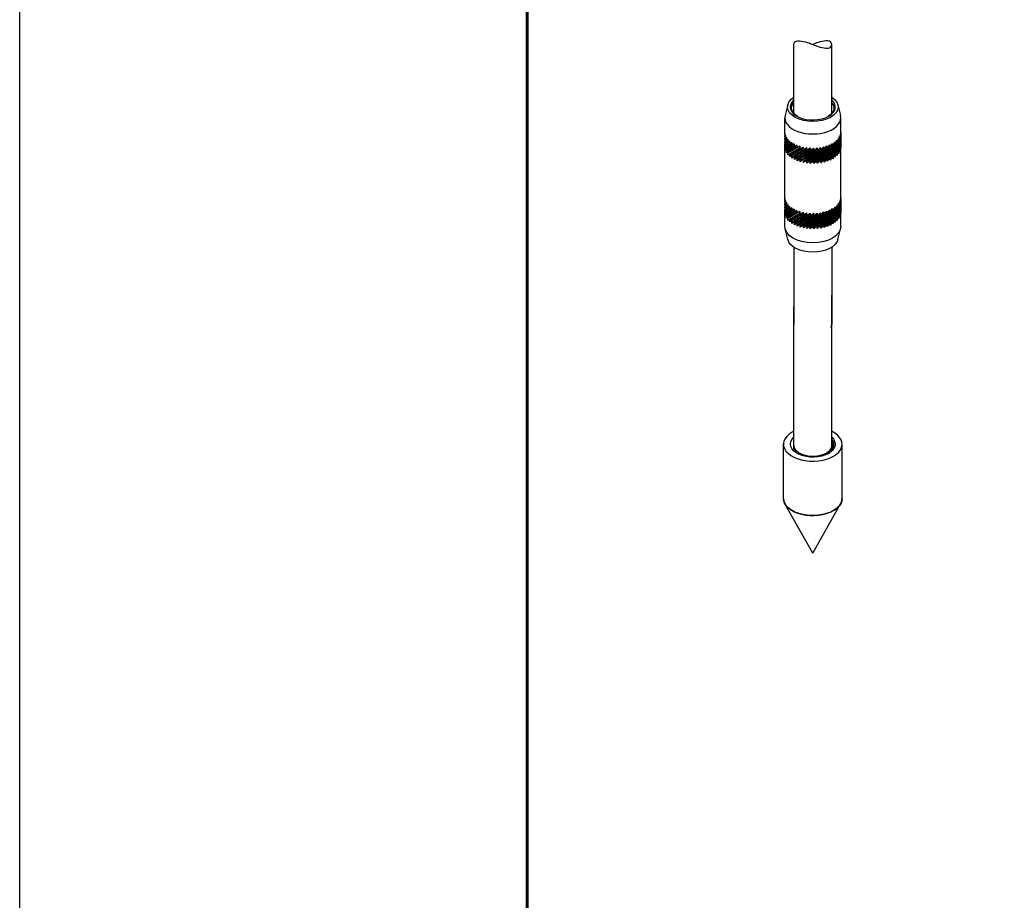
# Model space of a CAD drawing. Units: millimetres. Extents: x -389996 to 449586, y 45942 to 86168.
# Drawn here: x 54627 to 58507, y 53731 to 57201 of the extents above; entities that cross this region are included whole.
import ezdxf

# ---------------------------------------------------------------- set-up
doc = ezdxf.new("R2010")
doc.units = ezdxf.units.MM

msp = doc.modelspace()

# ---------------------------------------------------------------- linework, layer by layer
at = {"extrusion": (-1.41083e-17, 0.207514, 0.978232)}
for p, q in [((57653.688, 56865.143), (57643.294, 56823.134)), ((57851.183, 56865.143), (57861.578, 56823.134)), ((57642.186, 56751.068), (57642.186, 56814.132)), ((57862.686, 56751.068), (57862.686, 56814.132)), ((57642.186, 56739.903), (57642.186, 56745.006)), ((57642.186, 56728.604), (57642.186, 56733.84)), ((57642.631, 56753.162), (57642.631, 56747.1)), ((57644.738, 56745.262), (57644.738, 56739.199)), ((57653.987, 56730.226), (57647.082, 56719.355)), ((57648.544, 56737.576), (57647.665, 56730.876)), ((57648.544, 56737.576), (57648.544, 56731.514)), ((57653.987, 56730.226), (57653.987, 56724.164)), ((57853.428, 56733.347), (57853.428, 56727.285)), ((57858.174, 56734.794), (57854.728, 56726.861)), ((57858.174, 56740.857), (57858.174, 56734.794)), ((57861.253, 56742.588), (57859.733, 56738.131)), ((57861.253, 56748.65), (57861.253, 56742.588)), ((57862.615, 56750.543), (57862.288, 56749.23)), ((57862.615, 56756.605), (57862.615, 56750.543)), ((57862.686, 56739.903), (57862.686, 56745.006)), ((57862.686, 56728.604), (57862.686, 56733.84)), ((57642.186, 56717.349), (57642.186, 56722.541)), ((57642.186, 56706.317), (57642.186, 56711.287)), ((57642.186, 56493.872), (57642.186, 56700.255)), ((57660.984, 56723.328), (57642.226, 56705.708)), ((57642.226, 56700.881), (57642.226, 56705.708)), ((57669.422, 56716.991), (57642.721, 56697.72)), ((57642.721, 56691.658), (57642.721, 56697.72)), ((57679.17, 56711.314), (57644.946, 56689.83)), ((57690.073, 56706.388), (57648.866, 56682.164)), ((57701.96, 56702.289), (57654.419, 56674.841)), ((57654.419, 56668.779), (57701.96, 56696.227)), ((57660.984, 56723.328), (57660.984, 56717.266)), ((57714.643, 56693.02), (57661.518, 56661.916)), ((57669.422, 56716.991), (57669.422, 56710.929)), ((57679.17, 56711.314), (57679.17, 56705.252)), ((57690.073, 56706.388), (57690.073, 56700.325)), ((57701.96, 56702.289), (57701.96, 56696.227)), ((57714.643, 56699.083), (57714.643, 56693.02)), ((57782.737, 56691.615), (57715.538, 56637.939)), ((57727.921, 56696.819), (57727.921, 56690.757)), ((57795.784, 56694.29), (57728.85, 56635.742)), ((57741.587, 56695.535), (57741.587, 56689.473)), ((57808.148, 56697.889), (57742.534, 56634.526)), ((57755.423, 56695.249), (57755.423, 56689.187)), ((57819.632, 56702.353), (57756.374, 56634.309)), ((57769.213, 56695.967), (57769.213, 56689.905)), ((57830.057, 56707.613), (57770.152, 56635.096)), ((57782.737, 56697.677), (57782.737, 56691.615)), ((57795.784, 56700.353), (57795.784, 56694.29)), ((57808.148, 56703.951), (57808.148, 56697.889)), ((57819.632, 56708.415), (57819.632, 56702.353)), ((57839.258, 56713.587), (57822.047, 56689.843)), ((57830.057, 56713.676), (57830.057, 56707.613)), ((57847.09, 56720.179), (57836.633, 56703.474)), ((57839.258, 56719.649), (57839.258, 56713.587)), ((57847.09, 56726.241), (57847.09, 56720.179)), ((57853.428, 56727.285), (57847.134, 56715.392)), ((57861.402, 56688.235), (57861.402, 56694.297)), ((57862.645, 56696.196), (57862.645, 56702.259)), ((57862.686, 56717.349), (57862.686, 56722.541)), ((57862.686, 56706.317), (57862.686, 56711.287)), ((57862.686, 56493.872), (57862.686, 56700.255)), ((57644.946, 56683.768), (57644.946, 56689.83)), ((57648.866, 56676.101), (57648.866, 56682.164)), ((57654.419, 56668.779), (57654.419, 56674.841)), ((57661.518, 56661.916), (57661.518, 56667.978)), ((57727.921, 56690.757), (57670.051, 56655.621)), ((57670.051, 56655.621), (57670.051, 56661.683)), ((57741.587, 56689.473), (57679.884, 56649.993)), ((57679.884, 56649.993), (57679.884, 56656.056)), ((57755.423, 56689.187), (57690.86, 56645.121)), ((57769.213, 56689.905), (57702.808, 56641.082)), ((57806.301, 56668.121), (57783.651, 56636.873)), ((57812.497, 56664.917), (57796.657, 56639.613)), ((57820.316, 56664.718), (57808.967, 56643.273)), ((57828.33, 56666.087), (57820.384, 56647.794)), ((57820.384, 56647.794), (57820.384, 56653.857)), ((57836.009, 56668.582), (57830.73, 56653.107)), ((57830.73, 56653.107), (57830.73, 56659.169)), ((57843.04, 56671.965), (57839.841, 56659.125)), ((57839.841, 56659.125), (57839.841, 56665.188)), ((57849.204, 56676.07), (57847.574, 56665.756)), ((57847.574, 56665.756), (57847.574, 56671.818)), ((57854.338, 56680.756), (57853.806, 56672.894)), ((57853.806, 56672.894), (57853.806, 56678.956)), ((57858.44, 56680.427), (57858.44, 56686.489)), ((57690.86, 56645.121), (57690.86, 56651.184)), ((57702.808, 56641.082), (57702.808, 56647.144)), ((57715.538, 56637.939), (57715.538, 56644.001)), ((57728.85, 56635.742), (57728.85, 56641.804)), ((57742.534, 56634.526), (57742.534, 56640.588)), ((57756.374, 56634.309), (57756.374, 56640.371)), ((57770.152, 56635.096), (57770.152, 56641.158)), ((57783.651, 56636.873), (57783.651, 56642.935)), ((57796.657, 56639.613), (57796.657, 56645.675)), ((57808.967, 56643.273), (57808.967, 56649.335)), ((57862.615, 56499.409), (57862.615, 56493.346)), ((57642.186, 56482.706), (57642.186, 56487.81)), ((57642.186, 56471.407), (57642.186, 56476.644)), ((57642.186, 56460.153), (57642.186, 56465.345)), ((57660.984, 56466.132), (57642.226, 56448.512)), ((57642.631, 56495.966), (57642.631, 56489.903)), ((57669.422, 56459.794), (57642.721, 56440.523)), ((57644.738, 56488.065), (57644.738, 56482.003)), ((57653.987, 56473.03), (57647.082, 56462.159)), ((57648.544, 56480.379), (57647.665, 56473.68)), ((57648.544, 56480.379), (57648.544, 56474.317)), ((57653.987, 56473.03), (57653.987, 56466.967)), ((57660.984, 56466.132), (57660.984, 56460.069)), ((57669.422, 56459.794), (57669.422, 56453.732)), ((57847.09, 56462.982), (57836.633, 56446.277)), ((57839.258, 56462.452), (57839.258, 56456.39)), ((57847.09, 56469.044), (57847.09, 56462.982)), ((57853.428, 56470.089), (57847.134, 56458.195)), ((57853.428, 56476.151), (57853.428, 56470.089)), ((57858.174, 56477.598), (57854.728, 56469.664)), ((57858.174, 56483.66), (57858.174, 56477.598)), ((57861.253, 56485.392), (57859.733, 56480.935)), ((57861.253, 56491.454), (57861.253, 56485.392)), ((57862.615, 56493.346), (57862.288, 56492.034)), ((57862.686, 56482.706), (57862.686, 56487.81)), ((57862.686, 56471.407), (57862.686, 56476.644)), ((57862.686, 56460.153), (57862.686, 56465.345)), ((57642.186, 56449.12), (57642.186, 56454.091)), ((57642.186, 56385.471), (57642.186, 56443.058)), ((57642.226, 56443.685), (57642.226, 56448.512)), ((57642.721, 56434.461), (57642.721, 56440.523)), ((57679.17, 56454.118), (57644.946, 56432.634)), ((57644.946, 56426.572), (57644.946, 56432.634)), ((57690.073, 56449.191), (57648.866, 56424.967)), ((57648.866, 56418.905), (57648.866, 56424.967)), ((57701.96, 56445.092), (57654.419, 56417.645)), ((57654.419, 56411.583), (57701.96, 56439.03)), ((57714.643, 56435.824), (57661.518, 56404.72)), ((57727.921, 56433.561), (57670.051, 56398.425)), ((57679.17, 56454.118), (57679.17, 56448.056)), ((57741.587, 56432.276), (57679.884, 56392.797)), ((57690.073, 56449.191), (57690.073, 56443.129)), ((57755.423, 56431.991), (57690.86, 56387.925)), ((57701.96, 56445.092), (57701.96, 56439.03)), ((57769.213, 56432.709), (57702.808, 56383.886)), ((57714.643, 56441.886), (57714.643, 56435.824)), ((57782.737, 56434.419), (57715.538, 56380.743)), ((57727.921, 56439.623), (57727.921, 56433.561)), ((57795.784, 56437.094), (57728.85, 56378.546)), ((57741.587, 56438.338), (57741.587, 56432.276)), ((57808.148, 56440.692), (57742.534, 56377.329)), ((57755.423, 56438.053), (57755.423, 56431.991)), ((57819.632, 56445.157), (57756.374, 56377.113)), ((57769.213, 56438.771), (57769.213, 56432.709)), ((57830.057, 56450.417), (57770.152, 56377.899)), ((57782.737, 56440.481), (57782.737, 56434.419)), ((57795.784, 56443.156), (57795.784, 56437.094)), ((57808.148, 56446.754), (57808.148, 56440.692)), ((57819.632, 56451.219), (57819.632, 56445.157)), ((57839.258, 56456.39), (57822.047, 56432.646)), ((57830.057, 56456.479), (57830.057, 56450.417)), ((57854.338, 56423.56), (57853.806, 56415.698)), ((57853.806, 56415.698), (57853.806, 56421.76)), ((57858.44, 56423.23), (57858.44, 56429.292)), ((57861.402, 56431.039), (57861.402, 56437.101)), ((57862.645, 56439), (57862.645, 56445.062)), ((57862.686, 56449.12), (57862.686, 56454.091)), ((57862.686, 56385.471), (57862.686, 56443.058)), ((57654.419, 56411.583), (57654.419, 56417.645)), ((57661.518, 56404.72), (57661.518, 56410.782)), ((57670.051, 56398.425), (57670.051, 56404.487)), ((57679.884, 56392.797), (57679.884, 56398.859)), ((57690.86, 56387.925), (57690.86, 56393.987)), ((57702.808, 56383.886), (57702.808, 56389.948)), ((57715.538, 56380.743), (57715.538, 56386.805)), ((57728.85, 56378.546), (57728.85, 56384.608)), ((57742.534, 56377.329), (57742.534, 56383.391)), ((57756.374, 56377.113), (57756.374, 56383.175)), ((57770.152, 56377.899), (57770.152, 56383.961)), ((57806.301, 56410.924), (57783.651, 56379.677)), ((57783.651, 56379.677), (57783.651, 56385.739)), ((57812.497, 56407.721), (57796.657, 56382.417)), ((57796.657, 56382.417), (57796.657, 56388.479)), ((57820.316, 56407.522), (57808.967, 56386.076)), ((57808.967, 56386.076), (57808.967, 56392.139)), ((57828.33, 56408.891), (57820.384, 56390.598)), ((57820.384, 56390.598), (57820.384, 56396.66)), ((57836.009, 56411.386), (57830.73, 56395.91)), ((57830.73, 56395.91), (57830.73, 56401.972)), ((57843.04, 56414.769), (57839.841, 56401.929)), ((57839.841, 56401.929), (57839.841, 56407.991)), ((57849.204, 56418.874), (57847.574, 56408.56)), ((57847.574, 56408.56), (57847.574, 56414.622)), ((57653.688, 56334.461), (57643.294, 56376.47)), ((57851.183, 56334.461), (57861.578, 56376.47)), ((57677.886, 56304.342), (57677.886, 55999.677)), ((57826.986, 56304.342), (57826.986, 55999.677)), ((57826.986, 55525.098), (57826.986, 56114.858)), ((57677.886, 55525.098), (57677.886, 56069.764)), ((57636.936, 55313.82), (57636.936, 55528.15)), ((57867.936, 55313.82), (57867.936, 55528.15)), ((57684.186, 55504.38), (57684.186, 55506.67)), ((57820.686, 55504.38), (57820.686, 55506.67)), ((57752.436, 55099.489), (57642.668, 55293.073)), ((57752.436, 55099.489), (57862.203, 55293.073))]:
    msp.add_line(p, q, dxfattribs=at)
at = {"ltscale": 10}
msp.add_lwpolyline([(54626.879, 75660.765), (96627.081, 75660.765), (96627.081, 45961.552), (54626.879, 45961.552)], close=True, dxfattribs=at)
at = {"linetype": 'Continuous', "lineweight": 60, "ltscale": 10}
msp.add_lwpolyline([(56626.711, 75161.131), (56626.711, 46461.131)], dxfattribs=at)
for points in [[(57677.886, 56831.198), (57677.886, 57103.157)], [(57826.986, 56831.198), (57826.986, 57103.058)]]:
    msp.add_lwpolyline(points)
at = {"linetype": 'Continuous', "ltscale": 100, "extrusion": (0, 0, -1)}
for centre, radius, start, end in [((-57692.801, 57103.102), 14.915, 0.02089, 89.97911), ((-57684.945, 56959.88), 158.332, 92.842016, 115.230471)]:
    msp.add_arc(centre, radius, start, end, dxfattribs=at)
at = {"linetype": 'Continuous', "ltscale": 100}
for centre, radius, start, end in [((57819.926, 56959.88), 158.332, 92.842016, 115.230471), ((57812.07, 57103.102), 14.915, 0.02089, 89.97911), ((57819.926, 57246.334), 158.332, 244.769529, 267.157984), ((57812.07, 57103.113), 14.915, 270.02089, 359.97911)]:
    msp.add_arc(centre, radius, start, end, dxfattribs=at)
at = {"extrusion": (2.60074e-15, -8.92714e-31, -1)}
msp.add_ellipse((57752.436, 56856.998), major_axis=(99.75, 0), ratio=0.57735027, start_param=-0.7267039, end_param=3.86829655, dxfattribs=at)
for centre, major_axis, ratio, start_param, end_param in [((57752.436, 56856.998), (-88.594, 0), 0.57735027, -0.5707769, 2.35619449), ((57752.436, 56856.998), (88.594, 0), 0.57735027, -0.78539816, 0.5707769), ((57752.436, 56814.132), (110.25, 0), 0.57735027, 2.9996956, 6.42508236), ((57752.436, 56814.132), (83.344, 0), 0.57735027, 2.67808146, 2.72911606), ((57752.436, 56814.132), (83.344, 0), 0.57735027, 0.41247659, 0.46351119), ((57752.436, 56725.369), (-110.163, 20.581), 0.21241421, -0.05027008, 0.03966307), ((57752.436, 56725.369), (-110.23, 8.964), 0.2340601, -0.1965649, 0.01903196), ((57752.436, 56725.369), (110.248, 2.998), 0.23857702, 2.79384388, 3.13510445), ((57752.436, 56731.431), (74.117, 137.132), 0.59519072, 4.41723372, 5.036923), ((57752.436, 56731.431), (65.333, 141.229), 0.62881802, 4.43990658, 5.05959586), ((57752.436, 56731.431), (54.877, 145.115), 0.65894205, 4.45230426, 5.07199354), ((57752.436, 56731.431), (42.543, 148.627), 0.68434001, 4.45312963, 5.0728189), ((57752.436, 56731.431), (28.298, 151.468), 0.70349026, 4.44220741, 4.97196354), ((57752.436, 56731.431), (12.462, 153.247), 0.71481419, 4.4215763, 4.82566872), ((57752.436, 56725.369), (110.199, 14.841), 0.22521964, 2.64434576, 3.11127003), ((57752.436, 56725.369), (110.131, 26.147), 0.19611944, 2.5024754, 3.09506338), ((57752.436, 56725.369), (110.103, 36.682), 0.15522363, 2.37167199, 2.99136127), ((57752.436, 56725.369), (110.139, 46.398), 0.10675121, 2.25273626, 2.87242554), ((57752.436, 56725.369), (110.209, 55.356), 0.05418791, 2.14480266, 2.76449194), ((57752.436, 56731.431), (110.182, 71.383), 0.05424202, 3.70768301, 4.32737229), ((57752.436, 56731.431), (109.925, 78.623), 0.10762181, 3.79164951, 4.41133879), ((57752.436, 56731.431), (109.403, 85.432), 0.15965609, 3.87010247, 4.48979175), ((57752.436, 56731.431), (108.547, 91.856), 0.21013067, 3.94382066, 4.56350994), ((57752.436, 56731.431), (107.293, 97.929), 0.2589892, 4.0133388, 4.63302808), ((57752.436, 56731.431), (105.578, 103.68), 0.30626019, 4.07898018, 4.69866946), ((57752.436, 56731.431), (103.34, 109.134), 0.35200888, 4.14087922, 4.7605685), ((57752.436, 56731.431), (100.512, 114.317), 0.39630361, 4.19899139, 4.81868067), ((57752.436, 56731.431), (97.015, 119.254), 0.43918942, 4.25308988, 4.87277916), ((57752.436, 56731.431), (92.758, 123.975), 0.48066294, 4.30274926, 4.92243854), ((57752.436, 56731.431), (87.626, 128.511), 0.52064394, 4.34731726, 4.96700654), ((57752.436, 56731.431), (81.473, 132.89), 0.55893864, 4.38587975, 5.00556903), ((57752.436, 56731.431), (-4.178, 153.624), 0.71714582, 4.39605614, 4.67448485), ((57752.436, 56731.431), (-20.54, 152.516), 0.71021961, 4.37222172, 4.52498672), ((57752.436, 56731.431), (-35.65, 150.155), 0.694798, 4.35601506, 4.38311637), ((57752.436, 56474.235), (42.543, 148.627), 0.68434001, 4.45312963, 5.0728189), ((57752.436, 56468.173), (-110.163, 20.581), 0.21241421, -0.05027008, 0.03966307), ((57752.436, 56468.173), (-110.23, 8.964), 0.2340601, -0.1965649, 0.01903196), ((57752.436, 56468.173), (110.248, 2.998), 0.23857702, 2.79384388, 3.13510445), ((57752.436, 56468.173), (110.199, 14.841), 0.22521964, 2.64434576, 3.11127003), ((57752.436, 56468.173), (110.131, 26.147), 0.19611944, 2.5024754, 3.09506338), ((57752.436, 56474.235), (87.626, 128.511), 0.52064394, 4.34731726, 4.96700654), ((57752.436, 56474.235), (81.473, 132.89), 0.55893864, 4.38587975, 5.00556903), ((57752.436, 56474.235), (74.117, 137.132), 0.59519072, 4.41723372, 5.036923), ((57752.436, 56474.235), (65.333, 141.229), 0.62881802, 4.43990658, 5.05959586), ((57752.436, 56474.235), (54.877, 145.115), 0.65894205, 4.45230426, 5.07199354), ((57752.436, 56474.235), (28.298, 151.468), 0.70349026, 4.44220741, 4.97196354), ((57752.436, 56474.235), (12.462, 153.247), 0.71481419, 4.4215763, 4.82566872), ((57752.436, 56474.235), (-4.178, 153.624), 0.71714582, 4.39605614, 4.67448485), ((57752.436, 56474.235), (-20.54, 152.516), 0.71021961, 4.37222172, 4.52498672), ((57752.436, 56468.173), (110.103, 36.682), 0.15522363, 2.37167199, 2.99136127), ((57752.436, 56468.173), (110.139, 46.398), 0.10675121, 2.25273626, 2.87242554), ((57752.436, 56468.173), (110.209, 55.356), 0.05418791, 2.14480266, 2.76449194), ((57752.436, 56474.235), (110.182, 71.383), 0.05424202, 3.70768301, 4.32737229), ((57752.436, 56474.235), (109.925, 78.623), 0.10762181, 3.79164951, 4.41133879), ((57752.436, 56474.235), (109.403, 85.432), 0.15965609, 3.87010247, 4.48979175), ((57752.436, 56474.235), (108.547, 91.856), 0.21013067, 3.94382066, 4.56350994), ((57752.436, 56474.235), (107.293, 97.929), 0.2589892, 4.0133388, 4.63302808), ((57752.436, 56474.235), (105.578, 103.68), 0.30626019, 4.07898018, 4.69866946), ((57752.436, 56474.235), (103.34, 109.134), 0.35200888, 4.14087922, 4.7605685), ((57752.436, 56474.235), (100.512, 114.317), 0.39630361, 4.19899139, 4.81868067), ((57752.436, 56474.235), (97.015, 119.254), 0.43918942, 4.25308988, 4.87277916), ((57752.436, 56474.235), (92.758, 123.975), 0.48066294, 4.30274926, 4.92243854), ((57752.436, 56474.235), (-35.65, 150.155), 0.694798, 4.35601506, 4.38311637), ((57752.436, 55999.677), (74.55, 0), 0.57735027, -0.26179939, 0), ((57752.436, 55528.15), (115.5, 0), 0.57735027, 2.35619449, 7.15236339), ((57752.436, 55528.15), (115.5, 0), 0.57735027, 2.27241457, 2.35619449), ((57752.436, 55513.09), (-70.224, 0), 0.57735027, 2.50883796, 3.04415384), ((57752.436, 55313.82), (-115.5, 0), 0.57735027, 0, 2.35619449), ((57752.436, 55313.82), (115.5, 0), 0.57735027, -0.78539816, 0)]:
    msp.add_ellipse(centre, major_axis=major_axis, ratio=ratio, start_param=start_param, end_param=end_param)
at = {"extrusion": (1.58797e-15, -3.70074e-16, -1)}
msp.add_ellipse((57752.436, 56852.712), major_axis=(-83.344, 0), ratio=0.57735027, start_param=-0.75437821, end_param=0.46351119, dxfattribs=at)
at = {"extrusion": (1.15728e-15, 3.70074e-16, -1)}
msp.add_ellipse((57752.436, 56852.712), major_axis=(83.344, 0), ratio=0.57735027, start_param=-0.46351119, end_param=0.75437821, dxfattribs=at)
at = {"extrusion": (1.89031e-15, -8.65665e-16, -1)}
for centre in [(57752.436, 56731.431), (57752.436, 56474.235)]:
    msp.add_ellipse(centre, major_axis=(110.199, 14.841), ratio=0.22521964, start_param=3.05161834, end_param=3.63883955, dxfattribs=at)
at = {"extrusion": (2.25537e-15, -2.53014e-15, -1)}
for centre in [(57752.436, 56731.431), (57752.436, 56474.235)]:
    msp.add_ellipse(centre, major_axis=(110.248, 2.998), ratio=0.23857702, start_param=3.03266826, end_param=3.48934143, dxfattribs=at)
at = {"extrusion": (1.61375e-15, -1.31233e-16, -1)}
for centre in [(57752.436, 56731.431), (57752.436, 56474.235)]:
    msp.add_ellipse(centre, major_axis=(-110.23, 8.964), ratio=0.2340601, start_param=-0.13603001, end_param=0.1965649, dxfattribs=at)
at = {"extrusion": (9.1339e-16, -6.19428e-15, -1)}
for centre in [(57752.436, 56731.431), (57752.436, 56474.235)]:
    msp.add_ellipse(centre, major_axis=(-110.163, 20.581), ratio=0.21241421, start_param=-0.12959623, end_param=0.05027008, dxfattribs=at)
at = {"extrusion": (1.51144e-15, -6.99195e-16, -1)}
for centre in [(57752.436, 56725.369), (57752.436, 56468.173)]:
    msp.add_ellipse(centre, major_axis=(65.333, 141.229), ratio=0.62881802, start_param=1.22358945, end_param=1.84327873, dxfattribs=at)
at = {"extrusion": (2.16563e-15, -2.76495e-17, -1)}
for centre in [(57752.436, 56725.369), (57752.436, 56468.173)]:
    msp.add_ellipse(centre, major_axis=(54.877, 145.115), ratio=0.65894205, start_param=1.21119177, end_param=1.83088105, dxfattribs=at)
at = {"extrusion": (1.52498e-15, -5.15777e-17, -1)}
for centre in [(57752.436, 56725.369), (57752.436, 56468.173)]:
    msp.add_ellipse(centre, major_axis=(42.543, 148.627), ratio=0.68434001, start_param=1.2103664, end_param=1.83005568, dxfattribs=at)
at = {"extrusion": (-5.4567e-16, 1.01944e-16, -1)}
for centre in [(57752.436, 56725.369), (57752.436, 56468.173)]:
    msp.add_ellipse(centre, major_axis=(28.298, 151.468), ratio=0.70349026, start_param=1.29121373, end_param=1.84097789, dxfattribs=at)
at = {"extrusion": (1.38099e-15, 1.00158e-15, -1)}
for centre in [(57752.436, 56725.369), (57752.436, 56468.173)]:
    msp.add_ellipse(centre, major_axis=(12.462, 153.247), ratio=0.71481419, start_param=1.43773943, end_param=1.861609, dxfattribs=at)
at = {"extrusion": (1.30099e-15, 3.73214e-15, -1)}
for centre in [(57752.436, 56731.431), (57752.436, 56474.235)]:
    msp.add_ellipse(centre, major_axis=(110.131, 26.147), ratio=0.19611944, start_param=3.16102063, end_param=3.78070991, dxfattribs=at)
at = {"extrusion": (1.75515e-15, -1.75568e-15, -1)}
for centre in [(57752.436, 56731.431), (57752.436, 56474.235)]:
    msp.add_ellipse(centre, major_axis=(110.103, 36.682), ratio=0.15522363, start_param=3.29182404, end_param=3.91151331, dxfattribs=at)
at = {"extrusion": (1.36419e-15, 5.74694e-16, -1)}
for centre in [(57752.436, 56731.431), (57752.436, 56474.235)]:
    msp.add_ellipse(centre, major_axis=(110.139, 46.398), ratio=0.10675121, start_param=3.41075977, end_param=4.03044905, dxfattribs=at)
at = {"extrusion": (-1.50476e-15, 8.35513e-15, -1)}
for centre in [(57752.436, 56731.431), (57752.436, 56474.235)]:
    msp.add_ellipse(centre, major_axis=(110.209, 55.356), ratio=0.05418791, start_param=3.51869337, end_param=4.13838265, dxfattribs=at)
at = {"extrusion": (-1.50038e-15, 2.99653e-15, -1)}
for centre in [(57752.436, 56725.369), (57752.436, 56468.173)]:
    msp.add_ellipse(centre, major_axis=(110.182, 71.383), ratio=0.05424202, start_param=1.95581302, end_param=2.5755023, dxfattribs=at)
at = {"extrusion": (1.83407e-15, 2.45056e-16, -1)}
for centre in [(57752.436, 56725.369), (57752.436, 56468.173)]:
    msp.add_ellipse(centre, major_axis=(105.578, 103.68), ratio=0.30626019, start_param=1.58451585, end_param=2.20420513, dxfattribs=at)
at = {"extrusion": (7.91887e-16, -2.40187e-16, -1)}
for centre in [(57752.436, 56725.369), (57752.436, 56468.173)]:
    msp.add_ellipse(centre, major_axis=(103.34, 109.134), ratio=0.35200888, start_param=1.52261681, end_param=2.14230609, dxfattribs=at)
at = {"extrusion": (1.38962e-15, -1.22181e-15, -1)}
for centre in [(57752.436, 56725.369), (57752.436, 56468.173)]:
    msp.add_ellipse(centre, major_axis=(100.512, 114.317), ratio=0.39630361, start_param=1.46450464, end_param=2.08419392, dxfattribs=at)
at = {"extrusion": (1.22124e-15, 9.14767e-16, -1)}
for centre in [(57752.436, 56725.369), (57752.436, 56468.173)]:
    msp.add_ellipse(centre, major_axis=(97.015, 119.254), ratio=0.43918942, start_param=1.41040615, end_param=2.03009543, dxfattribs=at)
at = {"extrusion": (2.14669e-15, -2.19566e-16, -1)}
for centre in [(57752.436, 56725.369), (57752.436, 56468.173)]:
    msp.add_ellipse(centre, major_axis=(92.758, 123.975), ratio=0.48066294, start_param=1.36074677, end_param=1.98043605, dxfattribs=at)
at = {"extrusion": (1.02849e-15, 1.94552e-16, -1)}
for centre in [(57752.436, 56725.369), (57752.436, 56468.173)]:
    msp.add_ellipse(centre, major_axis=(87.626, 128.511), ratio=0.52064394, start_param=1.31617877, end_param=1.93586805, dxfattribs=at)
at = {"extrusion": (7.8875e-16, -4.83572e-16, -1)}
for centre in [(57752.436, 56725.369), (57752.436, 56468.173)]:
    msp.add_ellipse(centre, major_axis=(81.473, 132.89), ratio=0.55893864, start_param=1.27761628, end_param=1.89730556, dxfattribs=at)
at = {"extrusion": (1.97975e-15, -2.28669e-16, -1)}
for centre in [(57752.436, 56725.369), (57752.436, 56468.173)]:
    msp.add_ellipse(centre, major_axis=(74.117, 137.132), ratio=0.59519072, start_param=1.24626231, end_param=1.86595158, dxfattribs=at)
at = {"extrusion": (2.21963e-15, 6.03645e-17, -1)}
for centre in [(57752.436, 56725.369), (57752.436, 56468.173)]:
    msp.add_ellipse(centre, major_axis=(-4.178, 153.624), ratio=0.71714582, start_param=1.58896902, end_param=1.88712917, dxfattribs=at)
at = {"extrusion": (2.38396e-15, 3.21065e-16, -1)}
for centre in [(57752.436, 56725.369), (57752.436, 56468.173)]:
    msp.add_ellipse(centre, major_axis=(-20.54, 152.516), ratio=0.71021961, start_param=1.73832953, end_param=1.91096359, dxfattribs=at)
at = {"extrusion": (2.5431e-15, 2.50559e-15, -1)}
for centre in [(57752.436, 56725.369), (57752.436, 56468.173)]:
    msp.add_ellipse(centre, major_axis=(-35.65, 150.155), ratio=0.694798, start_param=1.87987341, end_param=1.92717024, dxfattribs=at)
at = {"extrusion": (3.6161e-15, -3.7835e-15, -1)}
for centre in [(57752.436, 56725.369), (57752.436, 56468.173)]:
    msp.add_ellipse(centre, major_axis=(109.925, 78.623), ratio=0.10762181, start_param=1.87184651, end_param=2.49153579, dxfattribs=at)
at = {"extrusion": (-9.99547e-17, 1.33057e-15, -1)}
for centre in [(57752.436, 56725.369), (57752.436, 56468.173)]:
    msp.add_ellipse(centre, major_axis=(109.403, 85.432), ratio=0.15965609, start_param=1.79339356, end_param=2.41308284, dxfattribs=at)
at = {"extrusion": (-1.10842e-15, 2.45561e-15, -1)}
for centre in [(57752.436, 56725.369), (57752.436, 56468.173)]:
    msp.add_ellipse(centre, major_axis=(108.547, 91.856), ratio=0.21013067, start_param=1.71967537, end_param=2.33936465, dxfattribs=at)
at = {"extrusion": (1.29512e-15, -3.21046e-16, -1)}
for centre in [(57752.436, 56725.369), (57752.436, 56468.173)]:
    msp.add_ellipse(centre, major_axis=(107.293, 97.929), ratio=0.2589892, start_param=1.65015723, end_param=2.2698465, dxfattribs=at)
at = {"extrusion": (2.03835e-15, -7.40149e-16, -1)}
msp.add_ellipse((57752.436, 56385.471), major_axis=(110.25, 0), ratio=0.57735027, start_param=0, end_param=3.14159265, dxfattribs=at)
at = {"extrusion": (1.94033e-15, 1.11022e-15, -1)}
msp.add_ellipse((57752.436, 56342.605), major_axis=(99.75, 0), ratio=0.57735027, start_param=0.14189705, end_param=2.9996956, dxfattribs=at)
at = {"extrusion": (1.5832e-15, -7.40149e-16, -1)}
msp.add_ellipse((57752.436, 55528.15), major_axis=(-88.195, 0), ratio=0.57735027, start_param=3.92699082, end_param=6.8468826, dxfattribs=at)
at = {"extrusion": (9.43648e-16, 7.40149e-16, -1)}
msp.add_ellipse((57752.436, 55528.15), major_axis=(88.195, 0), ratio=0.57735027, start_param=-0.5636973, end_param=0.78539816, dxfattribs=at)
at = {"extrusion": (1.41456e-15, -1.4803e-15, -1)}
msp.add_ellipse((57752.436, 55504.38), major_axis=(-68.25, 0), ratio=0.57735027, start_param=-0.19014011, end_param=0, dxfattribs=at)
at = {"extrusion": (1.41387e-15, -3.70074e-16, -1)}
msp.add_ellipse((57752.436, 55504.38), major_axis=(-68.25, 0), ratio=0.57735027, start_param=3.14159265, end_param=3.16382979, dxfattribs=at)
at = {"extrusion": (1.65973e-15, 1.11022e-15, -1)}
msp.add_ellipse((57752.436, 55313.82), major_axis=(-115.5, 0), ratio=0.57735027, start_param=3.14159265, end_param=6.28318531, dxfattribs=at)
for points, knots in [([(57826.986, 55535.039), (57828.263, 55531.236), (57828.906, 55527.35), (57828.842, 55516.861), (57826.915, 55510.336), (57819.807, 55498.727), (57815.095, 55493.661), (57809.187, 55489.173)], [-7.18291018, -7.18291018, -7.18291018, -7.18291018, -5.50813836, -5.50813836, -2.69388577, -2.69388577, -0.21246175, -0.21246175, -0.21246175, -0.21246175]), ([(57813.811, 55491.583), (57813.972, 55491.689), (57814.132, 55491.796), (57821.47, 55496.724), (57827.028, 55502.31), (57834.356, 55514.48), (57836.012, 55520.956), (57835.568, 55527.443)], [-6.20371604, -6.20371604, -6.20371604, -6.20371604, -6.13592467, -6.13592467, -3.08500139, -3.08500139, 0, 0, 0, 0]), ([(57835.568, 55527.443), (57835.296, 55531.481), (57834.182, 55535.462), (57830.898, 55542.016), (57829.131, 55544.652), (57826.986, 55547.165)], [-3.0784426, -3.0784426, -3.0784426, -3.0784426, -2.45041677, -2.45041677, -2.00417684, -2.00417684, -2.00417684, -2.00417684]), ([(57677.931, 55523.499), (57676.88, 55520.223), (57676.549, 55516.877), (57677.602, 55508.078), (57680.199, 55502.743), (57686.852, 55495.297), (57689.594, 55492.89), (57692.747, 55490.664)], [-25.46560009, -25.46560009, -25.46560009, -25.46560009, -23.72544737, -23.72544737, -20.87913435, -20.87913435, -19.39396532, -19.39396532, -19.39396532, -19.39396532]), ([(57826.986, 55525.098), (57826.986, 55520.484), (57825.837, 55515.887), (57821.397, 55507.037), (57817.983, 55502.822), (57809.072, 55495.037), (57803.418, 55491.539), (57790.568, 55485.788), (57783.35, 55483.555), (57768.166, 55480.577), (57760.207, 55479.826), (57744.314, 55479.849), (57736.384, 55480.62), (57721.283, 55483.623), (57714.119, 55485.857), (57701.239, 55491.649), (57695.531, 55495.212), (57686.287, 55503.41), (57682.714, 55508.043), (57678.786, 55516.926), (57677.886, 55521.007), (57677.886, 55525.098)], [2.35619449, 2.35619449, 2.35619449, 2.35619449, 2.63807595, 2.63807595, 2.94011596, 2.94011596, 3.26758994, 3.26758994, 3.59952414, 3.59952414, 3.92956186, 3.92956186, 4.25869079, 4.25869079, 4.58875107, 4.58875107, 4.92069278, 4.92069278, 5.247866, 5.247866, 5.49778714, 5.49778714, 5.49778714, 5.49778714]), ([(57682.576, 55509.094), (57682.574, 55509.085), (57682.572, 55509.076), (57681.977, 55505.952), (57682.122, 55502.814), (57682.992, 55499.734)], [864.77419274, 864.77419274, 864.77419274, 864.77419274, 864.77922502, 864.77922502, 866.4620129, 866.4620129, 866.4620129, 866.4620129])]:
    msp.add_open_spline(points, degree=3, knots=knots)
msp.add_open_spline([(57821.196, 55504.855), (57821.15, 55505.59), (57821.071, 55506.323), (57820.959, 55507.054)], degree=3)

doc.saveas('drawing.dxf')
